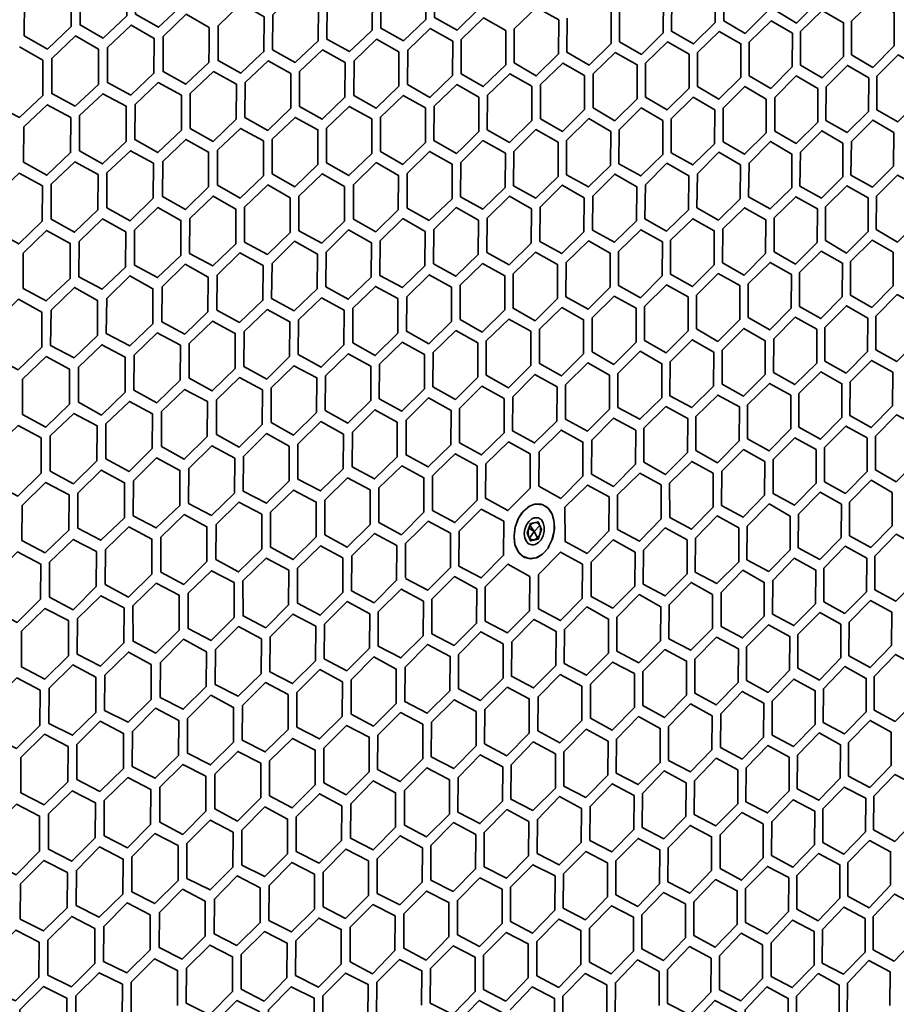
# Model space of a CAD drawing. Units: millimetres. Extents: x 0 to 415, y 0 to 297.
# Drawn here: x 340 to 353, y 87 to 102 of the extents above; entities that cross this region are included whole.
import ezdxf

# ---------------------------------------------------------------- set-up
doc = ezdxf.new("R2010")
doc.units = ezdxf.units.MM
doc.header["$MEASUREMENT"] = 0
doc.layers.add('Capa 1', color=7, linetype='Continuous')

# ---------------------------------------------------------------- blocks, each defined once
blk = doc.blocks.new('block 158')
at = {"layer": 'Capa 1', "color": 7, "lineweight": 35}
for points in [[(342.154, 101.985), (341.942, 101.786), (341.6, 101.983), (341.602, 102.505), (341.946, 102.828), (342.293, 102.638), (342.29, 102.117), (342.154, 101.985)], [(341.072, 101.649), (341.118, 101.624), (341.469, 101.957), (341.471, 102.479), (341.123, 102.67), (340.776, 102.345), (340.774, 101.822), (341.072, 101.649)], [(346.39, 102.767), (346.052, 102.442), (346.05, 101.929), (346.385, 101.743), (346.707, 102.053)], [(351.764, 102.67), (351.762, 102.169), (351.439, 101.849), (351.122, 102.039), (351.124, 102.542)], [(340.289, 101.462), (339.942, 101.66), (339.945, 102.185), (340.293, 102.511), (340.644, 102.32), (340.642, 101.796), (340.289, 101.462)], [(345.594, 102.612), (345.925, 102.417), (345.923, 101.904), (345.589, 101.584), (345.252, 101.771), (345.254, 102.285)], [(350.997, 102.517), (350.995, 102.014), (350.674, 101.694), (350.355, 101.884), (350.357, 102.389)], [(345.001, 101.63), (345.124, 101.745), (345.127, 102.26), (344.788, 102.454), (344.451, 102.127), (344.449, 101.611), (344.784, 101.423), (345.001, 101.63)], [(349.581, 102.233), (349.579, 101.727), (349.905, 101.538), (350.228, 101.859), (350.23, 102.363)], [(344.32, 101.586), (343.978, 101.263), (343.641, 101.451), (343.643, 101.969), (343.982, 102.297), (344.14, 102.203), (344.323, 102.102), (344.32, 101.586)], [(349.458, 102.209), (349.455, 101.703), (349.131, 101.381), (348.803, 101.571), (348.805, 102.078)], [(343.171, 102.138), (342.83, 101.809), (342.828, 101.289), (343.167, 101.101), (343.467, 101.383)], [(343.171, 102.138), (343.514, 101.943), (343.512, 101.425), (343.467, 101.383)], [(347.899, 101.897), (347.568, 102.082), (347.35, 101.871), (347.238, 101.765), (347.236, 101.254)], [(348.681, 102.053), (348.679, 101.546), (348.352, 101.222), (348.022, 101.413), (348.024, 101.922)], [(352.891, 101.507), (352.894, 102.006), (352.58, 102.189), (352.259, 101.877), (352.256, 101.376)], [(342.694, 101.519), (342.693, 101.262), (342.35, 100.938), (342.009, 101.127), (342.012, 101.648), (342.355, 101.979), (342.695, 101.782), (342.694, 101.519)], [(346.448, 101.606), (346.779, 101.925), (347.113, 101.739)], [(352.136, 101.351), (352.138, 101.852), (351.822, 102.035), (351.499, 101.722), (351.497, 101.22)], [(341.529, 100.774), (341.181, 100.962), (341.183, 101.485), (341.534, 101.818), (341.876, 101.621), (341.873, 101.1), (341.529, 100.774)], [(345.65, 100.934), (345.652, 101.447), (345.986, 101.767), (346.321, 101.581)], [(347.899, 101.897), (347.897, 101.388), (347.564, 101.062), (347.236, 101.254)], [(350.733, 101.063), (350.735, 101.566), (351.06, 101.881), (351.377, 101.697), (351.375, 101.195)], [(340.702, 100.609), (341.049, 100.936), (341.051, 101.459), (340.707, 101.656), (340.354, 101.322), (340.352, 100.798), (340.702, 100.609)], [(345.52, 101.421), (345.188, 101.608), (344.852, 101.287)], [(347.113, 101.739), (347.11, 101.229), (346.775, 100.902), (346.446, 101.094), (346.448, 101.606)], [(349.964, 100.905), (349.966, 101.41), (350.288, 101.724), (350.612, 101.541), (350.61, 101.038)], [(339.595, 100.588), (339.871, 100.443), (340.219, 100.772), (340.222, 101.296), (339.875, 101.494)], [(346.321, 101.581), (346.319, 101.069), (345.981, 100.741), (345.65, 100.934)], [(349.841, 100.879), (349.843, 101.385), (349.517, 101.568), (349.192, 101.252), (349.19, 100.745)], [(352.256, 101.376), (352.575, 101.189), (352.891, 101.507)], [(344.719, 101.26), (344.384, 101.448), (344.041, 101.125)], [(344.852, 101.287), (344.85, 100.772), (345.183, 100.579), (345.518, 100.907), (345.52, 101.421)], [(348.411, 100.585), (348.414, 101.094), (348.74, 101.41), (349.068, 101.227), (349.066, 100.72)], [(352.136, 101.351), (351.818, 101.032), (351.497, 101.22)], [(353.266, 100.689), (353.268, 101.187), (352.951, 101.374), (352.635, 101.056), (352.633, 100.556)], [(343.231, 100.963), (343.576, 101.287), (343.912, 101.099)], [(344.719, 101.26), (344.717, 100.745), (344.38, 100.416), (344.039, 100.608), (344.041, 101.125)], [(348.282, 100.559), (348.284, 101.067), (347.959, 101.252), (347.63, 100.934), (347.628, 100.424)], [(350.733, 101.063), (351.056, 100.875), (351.375, 101.195)], [(352.512, 100.531), (352.515, 101.031), (352.195, 101.218), (351.878, 100.899), (351.876, 100.398)], [(342.415, 100.799), (342.762, 101.125), (343.101, 100.937)], [(343.231, 100.963), (343.228, 100.444), (343.571, 100.251), (343.91, 100.582), (343.912, 101.099)], [(347.498, 100.398), (347.5, 100.907), (347.173, 101.093), (346.837, 100.773), (346.835, 100.261)], [(349.964, 100.905), (350.284, 100.715), (350.61, 101.038)], [(351.754, 100.372), (351.757, 100.874), (351.435, 101.061), (351.116, 100.741), (351.114, 100.238)], [(342.284, 100.773), (341.938, 100.961), (341.594, 100.635)], [(342.415, 100.799), (342.413, 100.279), (342.758, 100.086), (343.099, 100.418), (343.101, 100.937)], [(346.711, 100.747), (346.382, 100.932), (346.044, 100.611), (346.042, 100.098)], [(349.841, 100.879), (349.512, 100.556), (349.19, 100.745)], [(350.987, 100.212), (350.989, 100.715), (350.671, 100.904), (350.349, 100.582), (350.347, 100.078)], [(341.463, 100.609), (341.114, 100.797), (340.768, 100.47)], [(342.284, 100.773), (342.282, 100.253), (341.934, 99.919), (341.592, 100.113), (341.594, 100.635)], [(345.915, 100.072), (345.917, 100.585), (345.586, 100.771), (345.246, 100.448), (345.244, 99.934)], [(346.711, 100.747), (346.709, 100.235), (346.47, 99.998), (346.377, 99.908), (346.042, 100.098)], [(349.571, 99.916), (349.573, 100.421), (349.901, 100.745), (350.222, 100.556), (350.22, 100.051)], [(340.636, 100.443), (340.285, 100.632), (339.936, 100.304)], [(340.768, 100.47), (340.766, 99.946), (341.11, 99.751), (341.46, 100.087), (341.463, 100.609)], [(345.116, 99.908), (345.119, 100.422), (344.78, 100.608), (344.443, 100.285), (344.441, 99.769)], [(348.411, 100.585), (348.736, 100.395), (349.066, 100.72)], [(348.795, 99.753), (348.797, 100.26), (349.127, 100.585), (349.45, 100.396), (349.448, 99.89)], [(352.633, 100.556), (352.946, 100.376), (353.266, 100.689)], [(339.936, 100.304), (339.934, 99.778), (340.281, 99.583), (340.633, 99.92), (340.636, 100.443)], [(344.312, 99.742), (344.315, 100.259), (343.974, 100.444), (343.635, 100.12), (343.633, 99.603)], [(347.628, 100.424), (347.954, 100.234), (348.282, 100.559)], [(352.512, 100.531), (352.191, 100.217), (351.876, 100.398)], [(347.498, 100.398), (347.168, 100.071), (346.835, 100.261)], [(348.671, 99.727), (348.673, 100.235), (348.349, 100.425), (348.016, 100.099), (348.014, 99.59)], [(351.754, 100.372), (351.431, 100.057), (351.114, 100.238)], [(352.249, 99.584), (352.255, 100.085), (352.572, 100.405), (352.886, 100.218), (352.884, 99.719)], [(342.82, 99.435), (342.822, 99.955), (343.163, 100.28), (343.506, 100.094)], [(347.889, 99.564), (347.891, 100.073), (347.56, 100.262), (347.231, 99.936)], [(350.347, 100.078), (350.666, 99.896), (350.987, 100.212)], [(352.128, 99.558), (352.13, 100.058), (351.814, 100.246), (351.496, 99.925), (351.489, 99.422)], [(342.685, 99.408), (342.687, 99.927), (342.347, 100.115), (342.004, 99.788), (342.001, 99.267)], [(343.506, 100.094), (343.504, 99.576), (343.158, 99.243), (342.82, 99.435)], [(345.244, 99.934), (345.581, 99.743), (345.915, 100.072)], [(347.102, 99.399), (347.105, 99.91), (346.771, 100.099), (346.44, 99.772), (346.438, 99.26)], [(350.22, 100.051), (349.897, 99.735), (349.571, 99.916)], [(350.725, 99.259), (350.732, 99.764), (351.052, 100.086), (351.37, 99.898), (351.367, 99.396)], [(341.865, 99.239), (341.868, 99.76), (341.525, 99.948), (341.175, 99.619), (341.173, 99.097)], [(345.116, 99.908), (344.775, 99.577), (344.441, 99.769)], [(345.644, 99.607), (345.978, 99.936), (346.313, 99.746), (346.311, 99.233)], [(347.889, 99.564), (347.556, 99.242), (347.228, 99.425), (347.231, 99.936)], [(348.795, 99.753), (349.123, 99.572), (349.448, 99.89)], [(349.956, 99.095), (349.963, 99.601), (350.28, 99.924), (350.605, 99.737), (350.602, 99.233)], [(340.344, 98.926), (340.346, 99.451), (340.699, 99.781), (341.043, 99.592), (341.041, 99.069)], [(344.312, 99.742), (343.969, 99.41), (343.633, 99.603)], [(345.51, 99.066), (345.512, 99.58), (345.18, 99.771), (344.844, 99.441), (344.842, 98.926)], [(348.671, 99.727), (348.344, 99.408), (348.014, 99.59)], [(349.182, 98.931), (349.189, 99.438), (349.509, 99.762), (349.835, 99.575), (349.833, 99.069)], [(352.249, 99.584), (352.568, 99.405), (352.884, 99.719)], [(340.211, 98.899), (340.214, 99.423), (339.867, 99.612), (339.512, 99.281)], [(344.708, 98.898), (344.711, 99.413), (344.376, 99.605), (344.033, 99.273), (344.031, 98.756)], [(345.644, 99.607), (345.642, 99.093), (345.973, 98.91), (346.311, 99.233)], [(348.403, 98.765), (348.406, 99.273), (348.732, 99.599), (349.06, 99.411), (349.058, 98.904)], [(352.128, 99.558), (351.81, 99.243), (351.489, 99.422)], [(352.625, 98.773), (352.627, 99.272), (352.943, 99.586), (353.26, 99.408), (353.258, 98.91)], [(342.685, 99.408), (342.342, 99.074), (342.001, 99.267)], [(343.902, 98.729), (343.904, 99.246), (343.568, 99.439), (343.223, 99.105), (343.22, 98.586)], [(348.274, 98.738), (348.276, 99.246), (347.951, 99.435), (347.622, 99.108), (347.62, 98.598)], [(351.868, 98.609), (351.87, 99.11), (352.188, 99.425), (352.507, 99.247), (352.505, 98.747)], [(340.211, 98.899), (339.862, 98.561), (339.51, 98.755), (339.512, 99.281)], [(343.091, 98.559), (343.093, 99.078), (342.754, 99.271), (342.407, 98.936), (342.405, 98.416)], [(347.102, 99.399), (346.767, 99.076), (346.438, 99.26)], [(347.49, 98.571), (347.492, 99.081), (347.165, 99.27), (346.834, 98.942), (346.827, 98.43)], [(351.367, 99.396), (351.048, 99.08), (350.725, 99.259)], [(351.106, 98.444), (351.108, 98.947), (351.428, 99.263), (351.749, 99.084), (351.747, 98.583)], [(341.173, 99.097), (341.521, 98.904), (341.865, 99.239)], [(350.602, 99.233), (350.276, 98.915), (349.956, 99.095)], [(340.344, 98.926), (340.694, 98.733), (341.041, 99.069)], [(342.274, 98.388), (342.276, 98.909), (341.93, 99.101), (341.586, 98.766), (341.584, 98.244)], [(345.51, 99.066), (345.175, 98.742), (344.842, 98.926)], [(346.703, 98.914), (346.374, 99.104), (346.276, 99.006), (346.041, 98.775), (346.034, 98.261)], [(349.182, 98.931), (349.504, 98.75), (349.833, 99.069)], [(350.339, 98.278), (350.341, 98.782), (350.663, 99.099), (350.981, 98.919), (350.979, 98.416)], [(341.452, 98.216), (341.454, 98.739), (341.106, 98.931), (340.76, 98.595), (340.757, 98.071)], [(344.708, 98.898), (344.372, 98.573), (344.031, 98.756)], [(345.236, 98.091), (345.243, 98.606), (345.578, 98.937), (345.909, 98.747), (345.907, 98.234)], [(346.703, 98.914), (346.701, 98.403), (346.369, 98.079), (346.034, 98.261)], [(349.058, 98.904), (348.728, 98.584), (348.403, 98.765)], [(349.563, 98.11), (349.565, 98.616), (349.894, 98.935), (350.214, 98.755), (350.212, 98.25)], [(353.258, 98.91), (352.939, 98.588), (352.625, 98.773)], [(340.625, 98.043), (340.627, 98.567), (340.277, 98.76), (339.928, 98.422), (339.926, 97.897)], [(343.902, 98.729), (343.563, 98.403), (343.22, 98.586)], [(344.433, 97.92), (344.44, 98.437), (344.772, 98.768), (345.11, 98.578), (345.108, 98.064)], [(347.62, 98.598), (347.946, 98.417), (348.274, 98.738)], [(348.787, 97.942), (348.789, 98.449), (349.119, 98.77), (349.442, 98.589), (349.44, 98.083)], [(352.505, 98.747), (352.183, 98.424), (351.868, 98.609)], [(343.091, 98.559), (342.749, 98.232), (342.405, 98.416)], [(344.304, 97.893), (344.307, 98.409), (343.966, 98.599), (343.632, 98.267), (343.625, 97.748)], [(347.49, 98.571), (347.16, 98.249), (346.827, 98.43)], [(348.663, 97.915), (348.665, 98.423), (348.341, 98.604), (348.008, 98.282), (348.006, 97.773)], [(351.747, 98.583), (351.423, 98.259), (351.106, 98.444)], [(352.876, 97.937), (352.878, 98.436), (352.564, 98.614), (352.243, 98.298), (352.241, 97.797)], [(341.584, 98.244), (341.926, 98.058), (342.274, 98.388)], [(343.498, 98.238), (343.155, 98.428), (342.814, 98.094), (342.812, 97.575)], [(347.881, 97.746), (347.883, 98.255), (347.552, 98.436), (347.223, 98.113)], [(350.979, 98.416), (350.658, 98.092), (350.339, 98.278)], [(352.12, 97.771), (352.122, 98.271), (351.807, 98.45), (351.483, 98.132), (351.481, 97.63)], [(341.993, 97.401), (341.995, 97.922), (342.339, 98.257), (342.679, 98.066), (342.676, 97.546)], [(343.498, 98.238), (343.495, 97.72), (343.15, 97.391), (342.812, 97.575)], [(347.095, 97.576), (347.097, 98.086), (346.763, 98.267), (346.432, 97.944), (346.43, 97.432)], [(350.212, 98.25), (349.889, 97.925), (349.563, 98.11)], [(350.717, 97.462), (350.719, 97.965), (351.044, 98.284), (351.362, 98.105), (351.36, 97.603)], [(340.757, 98.071), (341.102, 97.885), (341.452, 98.216)], [(345.907, 98.234), (345.573, 97.909), (345.236, 98.091)], [(346.303, 97.404), (346.305, 97.917), (345.97, 98.098), (345.636, 97.773)], [(347.223, 98.113), (347.22, 97.603), (347.548, 97.416), (347.881, 97.746)], [(350.594, 97.435), (350.597, 97.939), (350.272, 98.117), (349.95, 97.798), (349.948, 97.293)], [(339.926, 97.897), (340.272, 97.711), (340.625, 98.043)], [(341.857, 97.372), (341.859, 97.893), (341.517, 98.085), (341.172, 97.748), (341.165, 97.224)], [(345.108, 98.064), (344.767, 97.737), (344.433, 97.92)], [(348.787, 97.942), (349.115, 97.757), (349.44, 98.083)], [(349.174, 97.122), (349.176, 97.629), (349.501, 97.949), (349.827, 97.771), (349.825, 97.266)], [(340.336, 97.048), (340.343, 97.573), (340.691, 97.911), (341.035, 97.719), (341.033, 97.196)], [(344.304, 97.893), (343.961, 97.565), (343.625, 97.748)], [(345.502, 97.231), (345.504, 97.745), (345.171, 97.927), (344.836, 97.602), (344.834, 97.086)], [(348.663, 97.915), (348.336, 97.587), (348.006, 97.773)], [(352.876, 97.937), (352.56, 97.615), (352.241, 97.797)], [(353.25, 97.124), (353.252, 97.623), (352.935, 97.805), (352.619, 97.482), (352.617, 96.983)], [(340.203, 97.02), (340.205, 97.544), (339.859, 97.737), (339.509, 97.397)], [(344.7, 97.057), (344.703, 97.573), (344.368, 97.756), (344.025, 97.428), (344.023, 96.911)], [(345.636, 97.773), (345.634, 97.26), (345.965, 97.072), (346.303, 97.404)], [(349.05, 97.095), (349.052, 97.602), (348.724, 97.781), (348.398, 97.459), (348.396, 96.951)], [(352.12, 97.771), (351.802, 97.447), (351.481, 97.63)], [(342.676, 97.546), (342.334, 97.217), (341.993, 97.401)], [(343.212, 96.735), (343.215, 97.254), (343.559, 97.583), (343.896, 97.4), (343.894, 96.883)], [(346.43, 97.432), (346.759, 97.244), (347.095, 97.576)], [(348.266, 96.923), (348.268, 97.431), (347.943, 97.611), (347.614, 97.289), (347.612, 96.779)], [(351.36, 97.603), (351.04, 97.279), (350.717, 97.462)], [(351.86, 96.813), (351.862, 97.315), (352.18, 97.638), (352.499, 97.456), (352.497, 96.956)], [(340.203, 97.02), (339.854, 96.686), (339.502, 96.87), (339.504, 97.396)], [(341.857, 97.372), (341.513, 97.041), (341.165, 97.224)], [(343.083, 96.707), (343.085, 97.226), (342.746, 97.41), (342.399, 97.079), (342.396, 96.559)], [(346.819, 96.604), (346.821, 97.116), (347.157, 97.441), (347.484, 97.26), (347.482, 96.75)], [(350.594, 97.435), (350.268, 97.108), (349.948, 97.293)], [(351.739, 96.786), (351.741, 97.288), (351.42, 97.47), (351.1, 97.146), (351.098, 96.643)], [(341.575, 96.381), (341.578, 96.903), (341.922, 97.234), (342.268, 97.051), (342.266, 96.531)], [(344.834, 97.086), (345.167, 96.898), (345.502, 97.231)], [(346.026, 96.43), (346.028, 96.943), (346.366, 97.269), (346.695, 97.088)], [(349.174, 97.122), (349.496, 96.937), (349.825, 97.266)], [(350.331, 96.472), (350.334, 96.976), (350.655, 97.302), (350.973, 97.118), (350.971, 96.615)], [(341.033, 97.196), (340.686, 96.864), (340.336, 97.048)], [(345.899, 96.402), (345.901, 96.915), (345.57, 97.096), (345.23, 96.769), (345.228, 96.254)], [(346.695, 97.088), (346.693, 96.577), (346.361, 96.244), (346.026, 96.43)], [(348.396, 96.951), (348.72, 96.766), (349.05, 97.095)], [(350.204, 96.443), (350.206, 96.948), (349.886, 97.132), (349.557, 96.804), (349.555, 96.298)], [(353.25, 97.124), (352.931, 96.807), (352.617, 96.983)], [(340.749, 96.202), (340.752, 96.726), (341.098, 97.058), (341.446, 96.875), (341.444, 96.353)], [(344.7, 97.057), (344.363, 96.723), (344.023, 96.911)], [(345.1, 96.226), (345.102, 96.741), (344.764, 96.921), (344.427, 96.594), (344.425, 96.078)], [(348.266, 96.923), (347.938, 96.593), (347.612, 96.779)], [(348.779, 96.124), (348.781, 96.632), (349.112, 96.961), (349.434, 96.776), (349.432, 96.27)], [(352.497, 96.956), (352.175, 96.637), (351.86, 96.813)], [(340.617, 96.174), (340.619, 96.697), (340.269, 96.881), (339.92, 96.548), (339.918, 96.022)], [(343.894, 96.883), (343.555, 96.548), (343.212, 96.735)], [(348.655, 96.097), (348.657, 96.604), (348.333, 96.789), (348, 96.459), (347.998, 95.95)], [(351.098, 96.643), (351.415, 96.466), (351.739, 96.786)], [(352.233, 96.005), (352.235, 96.505), (352.556, 96.824), (352.87, 96.648), (352.868, 96.149)], [(343.083, 96.707), (342.741, 96.371), (342.396, 96.559)], [(344.296, 96.049), (344.299, 96.566), (343.958, 96.746), (343.619, 96.417), (343.617, 95.9)], [(346.819, 96.604), (347.152, 96.419), (347.482, 96.75)], [(351.473, 95.832), (351.475, 96.334), (351.799, 96.654), (352.114, 96.478), (352.112, 95.977)], [(342.266, 96.531), (341.917, 96.192), (341.575, 96.381)], [(342.803, 95.721), (342.806, 96.24), (343.147, 96.57), (343.49, 96.389)], [(347.873, 95.922), (347.875, 96.431), (347.544, 96.616), (347.215, 96.285)], [(350.331, 96.472), (350.651, 96.295), (350.971, 96.615)], [(351.352, 95.804), (351.354, 96.306), (351.036, 96.483), (350.711, 96.162), (350.709, 95.658)], [(341.444, 96.353), (341.093, 96.012), (340.749, 96.202)], [(342.668, 95.691), (342.671, 96.211), (342.331, 96.393), (341.987, 96.062), (341.985, 95.541)], [(343.49, 96.389), (343.487, 95.871), (343.142, 95.533), (342.803, 95.721)], [(345.899, 96.402), (345.565, 96.069), (345.228, 96.254)], [(347.087, 95.746), (347.089, 96.257), (346.755, 96.442), (346.424, 96.109), (346.422, 95.597)], [(350.204, 96.443), (349.881, 96.122), (349.555, 96.298)], [(341.849, 95.511), (341.851, 96.032), (341.509, 96.215), (341.159, 95.881), (341.156, 95.358)], [(345.1, 96.226), (344.759, 95.89), (344.425, 96.078)], [(346.295, 95.569), (346.297, 96.081), (345.962, 96.266), (345.628, 95.933)], [(347.215, 96.285), (347.212, 95.774), (347.54, 95.596), (347.873, 95.922)], [(348.779, 96.124), (349.107, 95.948), (349.432, 96.27)], [(350.587, 95.63), (350.589, 96.134), (350.265, 96.31), (349.942, 95.989), (349.94, 95.484)], [(339.918, 96.022), (340.264, 95.832), (340.617, 96.174)], [(340.328, 95.176), (340.33, 95.7), (340.682, 96.036), (341.027, 95.852), (341.025, 95.329)], [(344.296, 96.049), (343.953, 95.712), (343.617, 95.9)], [(344.825, 95.24), (344.828, 95.756), (345.163, 96.09), (345.496, 95.904), (345.494, 95.39)], [(348.655, 96.097), (348.328, 95.773), (347.998, 95.95)], [(349.817, 95.456), (349.819, 95.961), (349.493, 96.137), (349.168, 95.814), (349.166, 95.308)], [(352.233, 96.005), (352.552, 95.824), (352.868, 96.149)], [(344.015, 95.059), (344.017, 95.576), (344.36, 95.913), (344.695, 95.726), (344.692, 95.211)], [(346.295, 95.569), (345.957, 95.24), (345.626, 95.419), (345.628, 95.933)], [(349.042, 95.28), (349.045, 95.786), (348.716, 95.963), (348.39, 95.639), (348.388, 95.131)], [(351.473, 95.832), (351.794, 95.651), (352.112, 95.977)], [(353.245, 95.844), (352.927, 96.017), (352.612, 95.699)], [(340.195, 95.147), (340.197, 95.671), (339.851, 95.855), (339.496, 95.519)], [(346.422, 95.597), (346.751, 95.419), (347.087, 95.746)], [(348.258, 95.101), (348.26, 95.61), (347.935, 95.788), (347.606, 95.463), (347.604, 94.953)], [(351.352, 95.804), (351.032, 95.477), (350.709, 95.658)], [(351.854, 95.526), (352.172, 95.845), (352.491, 95.671)], [(353.245, 95.844), (353.243, 95.345), (352.923, 95.019), (352.614, 95.194), (352.612, 95.699)], [(342.668, 95.691), (342.326, 95.353), (341.985, 95.541)], [(343.886, 95.03), (343.888, 95.547), (343.551, 95.735), (343.206, 95.396), (343.204, 94.878)], [(347.474, 94.923), (347.476, 95.433), (347.149, 95.611), (346.813, 95.284), (346.811, 94.773)], [(350.587, 95.63), (350.26, 95.301), (349.94, 95.484)], [(351.733, 95.498), (351.412, 95.672), (351.092, 95.351)], [(352.491, 95.671), (352.489, 95.171), (352.168, 94.844), (351.857, 95.019), (351.854, 95.526)], [(340.195, 95.147), (339.846, 94.804), (339.493, 94.993), (339.496, 95.519)], [(341.849, 95.511), (341.505, 95.171), (341.156, 95.358)], [(343.074, 94.849), (343.077, 95.368), (342.738, 95.555), (342.391, 95.216), (342.388, 94.695)], [(349.817, 95.456), (349.488, 95.125), (349.166, 95.308)], [(350.966, 95.322), (350.647, 95.498), (350.326, 95.176)], [(351.092, 95.351), (351.09, 94.842), (351.407, 94.668), (351.731, 94.996), (351.733, 95.498)], [(341.025, 95.329), (340.678, 94.988), (340.328, 95.176)], [(342.258, 94.666), (342.26, 95.187), (341.914, 95.373), (341.57, 95.034), (341.567, 94.512)], [(345.494, 95.39), (345.159, 95.061), (344.825, 95.24)], [(346.018, 94.592), (346.02, 95.105), (346.26, 95.341), (346.358, 95.434), (346.687, 95.256)], [(350.198, 95.147), (349.878, 95.322), (349.55, 94.998)], [(350.966, 95.322), (350.963, 94.819), (350.643, 94.49), (350.323, 94.665), (350.326, 95.176)], [(341.436, 94.482), (341.438, 95.004), (341.09, 95.192), (340.743, 94.85), (340.741, 94.327)], [(344.692, 95.211), (344.355, 94.881), (344.015, 95.059)], [(345.891, 94.564), (345.893, 95.077), (345.562, 95.255), (345.222, 94.926), (345.22, 94.411)], [(346.687, 95.256), (346.685, 94.744), (346.353, 94.41), (346.018, 94.592)], [(349.042, 95.28), (348.712, 94.948), (348.388, 95.131)], [(340.609, 94.297), (340.611, 94.821), (340.261, 95.009), (339.912, 94.666), (339.91, 94.141)], [(343.886, 95.03), (343.547, 94.699), (343.204, 94.878)], [(345.092, 94.382), (345.094, 94.897), (344.756, 95.075), (344.419, 94.745), (344.417, 94.229)], [(349.426, 94.97), (349.104, 95.146), (348.773, 94.821)], [(350.198, 95.147), (350.196, 94.642), (349.873, 94.312), (349.552, 94.487), (349.55, 94.998)], [(352.227, 94.712), (352.549, 95.04), (352.862, 94.86)], [(344.288, 94.199), (344.29, 94.716), (343.95, 94.894), (343.611, 94.563), (343.609, 94.045)], [(347.992, 94.642), (348.325, 94.969), (348.649, 94.792)], [(349.426, 94.97), (349.424, 94.464), (349.099, 94.133), (348.776, 94.308), (348.773, 94.821)], [(352.106, 94.684), (351.791, 94.864), (351.468, 94.536)], [(343.074, 94.849), (342.733, 94.516), (342.388, 94.695)], [(347.992, 94.642), (347.995, 94.128), (348.32, 93.952), (348.647, 94.285), (348.649, 94.792)], [(352.86, 94.361), (352.862, 94.86)], [(342.258, 94.666), (341.909, 94.331), (341.567, 94.512)], [(342.795, 93.86), (342.798, 94.38), (343.139, 94.712), (343.481, 94.534)], [(346.416, 94.281), (346.747, 94.609), (347.081, 94.433)], [(347.463, 94.656), (347.371, 94.577), (347.298, 94.477), (347.25, 94.343), (347.234, 94.21), (347.248, 94.085), (347.296, 93.979), (347.368, 93.906), (347.392, 93.898), (347.46, 93.875), (347.561, 93.886), (347.658, 93.94), (347.74, 94.03), (347.754, 94.059), (347.798, 94.147), (347.832, 94.283), (347.833, 94.412), (347.8, 94.534), (347.742, 94.623), (347.661, 94.676), (347.565, 94.686), (347.536, 94.686), (347.502, 94.672)], [(347.565, 94.686), (347.637, 94.683), (347.661, 94.676), (347.723, 94.638), (347.742, 94.623), (347.79, 94.557), (347.8, 94.534), (347.828, 94.443), (347.833, 94.412), (347.837, 94.317), (347.832, 94.283), (347.813, 94.182), (347.798, 94.147), (347.754, 94.059), (347.74, 94.03), (347.677, 93.958), (347.658, 93.94), (347.585, 93.891), (347.561, 93.886), (347.484, 93.868), (347.46, 93.875), (347.392, 93.892), (347.368, 93.906), (347.311, 93.957), (347.296, 93.979), (347.258, 94.054), (347.248, 94.085), (347.234, 94.178), (347.234, 94.21), (347.245, 94.31), (347.25, 94.343), (347.284, 94.441), (347.298, 94.477), (347.352, 94.554), (347.371, 94.577), (347.439, 94.638), (347.463, 94.656), (347.502, 94.672)], [(351.346, 94.507), (351.029, 94.688), (350.703, 94.358)], [(352.104, 94.184), (352.106, 94.684)], [(352.227, 94.712), (352.225, 94.212)], [(340.741, 94.327), (341.085, 94.146), (341.436, 94.482)], [(342.66, 93.83), (342.662, 94.349), (342.322, 94.529), (341.979, 94.195), (341.977, 93.674)], [(343.481, 94.534), (343.479, 94.016), (343.134, 93.675), (342.795, 93.86)], [(345.891, 94.564), (345.557, 94.228), (345.22, 94.411)], [(346.289, 94.252), (345.954, 94.429), (345.826, 94.302), (345.62, 94.099), (345.618, 93.586)], [(346.416, 94.281), (346.414, 93.763), (346.743, 93.587), (347.079, 93.923), (347.081, 94.433)], [(347.523, 94.077), (347.547, 94.082), (347.596, 94.113), (347.639, 94.155), (347.668, 94.213), (347.683, 94.281), (347.683, 94.346), (347.669, 94.407), (347.641, 94.452), (347.597, 94.481), (347.549, 94.483), (347.535, 94.479), (347.501, 94.465), (347.453, 94.428), (347.419, 94.375), (347.394, 94.312), (347.384, 94.245), (347.394, 94.182), (347.418, 94.13), (347.451, 94.092), (347.499, 94.078), (347.523, 94.077)], [(350.581, 94.33), (350.257, 94.509), (349.934, 94.179)], [(351.344, 94.005), (351.346, 94.507)], [(351.468, 94.536), (351.465, 94.034)], [(340.609, 94.297), (340.256, 93.96), (339.91, 94.141)], [(341.841, 93.643), (341.843, 94.165), (341.501, 94.345), (341.151, 94.009), (341.148, 93.486)], [(345.092, 94.382), (344.751, 94.044), (344.417, 94.229)], [(347.452, 94.325), (347.428, 94.255)], [(347.524, 94.154), (347.533, 94.15), (347.553, 94.161), (347.582, 94.181), (347.606, 94.212), (347.62, 94.235), (347.625, 94.249), (347.63, 94.295), (347.63, 94.334), (347.621, 94.364), (347.616, 94.369), (347.597, 94.397), (347.568, 94.41), (347.534, 94.408), (347.505, 94.395), (347.476, 94.369), (347.457, 94.332), (347.452, 94.325), (347.442, 94.29), (347.442, 94.252), (347.447, 94.208), (347.452, 94.196), (347.466, 94.18), (347.49, 94.159), (347.519, 94.153), (347.524, 94.154)], [(347.466, 94.18), (347.534, 94.279), (347.582, 94.181)], [(347.534, 94.279), (347.476, 94.369)], [(349.16, 94), (349.485, 94.331), (349.811, 94.151)], [(350.579, 93.826), (350.581, 94.33)], [(350.703, 94.358), (350.701, 93.855)], [(352.225, 94.212), (352.544, 94.04), (352.86, 94.361)], [(341.016, 93.456), (341.019, 93.979), (340.674, 94.16), (340.322, 93.822), (340.319, 93.298)], [(343.609, 94.045), (343.945, 93.86), (344.288, 94.199)], [(345.488, 94.069), (345.155, 94.247), (344.82, 93.916)], [(346.289, 94.252), (346.287, 93.74), (345.949, 93.403), (345.618, 93.579)], [(348.382, 93.819), (348.708, 94.151), (349.037, 93.971)], [(349.809, 93.645), (349.811, 94.151)], [(349.932, 93.674), (349.934, 94.179)], [(351.465, 94.034), (351.787, 93.862), (352.104, 94.184)], [(353.235, 93.56), (353.237, 94.058), (352.92, 94.236), (352.604, 93.909), (352.602, 93.409)], [(344.687, 93.886), (344.352, 94.064), (344.009, 93.731)], [(345.488, 94.069), (345.486, 93.555), (345.151, 93.217), (344.817, 93.394), (344.82, 93.916)], [(349.158, 93.493), (349.16, 94)], [(350.701, 93.855), (351.024, 93.682), (351.344, 94.005)], [(352.481, 93.381), (352.483, 93.88), (352.164, 94.058), (351.846, 93.73), (351.844, 93.229)], [(340.187, 93.268), (340.189, 93.792), (339.842, 93.973), (339.487, 93.634)], [(343.88, 93.701), (343.543, 93.88), (343.198, 93.545)], [(344.009, 93.731), (344.012, 93.208), (344.347, 93.031), (344.684, 93.37), (344.687, 93.886)], [(348.252, 93.789), (347.927, 93.97), (347.599, 93.637)], [(349.037, 93.971), (349.034, 93.464)], [(351.723, 93.2), (351.725, 93.702), (351.404, 93.88), (351.084, 93.55), (351.082, 93.048)], [(341.977, 93.674), (342.318, 93.489), (342.66, 93.83)], [(342.382, 93.359), (342.73, 93.694), (343.069, 93.516)], [(343.88, 93.701), (343.878, 93.184), (343.539, 92.844), (343.201, 93.021), (343.198, 93.545)], [(347.468, 93.606), (347.141, 93.789), (346.805, 93.452)], [(348.25, 93.28), (348.252, 93.789)], [(348.382, 93.819), (348.38, 93.31)], [(349.932, 93.674), (350.252, 93.501), (350.579, 93.826)], [(350.316, 92.865), (350.318, 93.369), (350.639, 93.7), (350.958, 93.52), (350.956, 93.017)], [(340.187, 93.268), (339.838, 92.923), (339.485, 93.108), (339.487, 93.634)], [(341.841, 93.643), (341.496, 93.301), (341.148, 93.486)], [(346.01, 92.755), (346.345, 92.581), (346.677, 92.911), (346.679, 93.423), (346.35, 93.605), (346.012, 93.268)], [(347.466, 93.096), (347.468, 93.606)], [(347.596, 93.127), (347.599, 93.637)], [(349.158, 93.493), (349.481, 93.319), (349.809, 93.645)], [(353.235, 93.56), (352.915, 93.238), (352.602, 93.409)], [(340.319, 93.298), (340.67, 93.112), (341.016, 93.456)], [(341.561, 93.171), (341.906, 93.507), (342.252, 93.329)], [(343.069, 93.516), (343.066, 92.997), (342.725, 92.655), (342.385, 92.833), (342.382, 93.359)], [(345.885, 93.238), (345.554, 93.421), (345.214, 93.082)], [(346.805, 93.452), (346.803, 92.941)], [(349.034, 93.464), (348.704, 93.136), (348.38, 93.31)], [(350.188, 92.835), (350.19, 93.339), (349.87, 93.519), (349.542, 93.186), (349.539, 92.68)], [(340.735, 92.982), (341.082, 93.319), (341.43, 93.141)], [(342.252, 93.329), (342.25, 92.808), (341.901, 92.464), (341.564, 92.643), (341.561, 93.171)], [(346.01, 92.755), (346.012, 93.268)], [(347.596, 93.127), (347.923, 92.952), (348.25, 93.28)], [(349.416, 92.651), (349.418, 93.157), (349.096, 93.337), (348.765, 93.003), (348.763, 92.496)], [(352.481, 93.381), (352.16, 93.057), (351.844, 93.229)], [(352.852, 92.579), (352.855, 93.078), (352.541, 93.249), (352.22, 92.926), (352.217, 92.425)], [(340.603, 92.951), (340.252, 93.13), (339.904, 92.791)], [(341.43, 93.141), (341.428, 92.619), (341.077, 92.273), (340.733, 92.452), (340.735, 92.982)], [(345.086, 93.053), (344.748, 93.235), (344.411, 92.896)], [(345.885, 93.238), (345.883, 92.725)], [(348.639, 92.466), (348.641, 92.974), (348.317, 93.154), (347.984, 92.819), (347.982, 92.31)], [(351.082, 93.048), (351.4, 92.876), (351.723, 93.2)], [(344.282, 92.866), (343.942, 93.048), (343.603, 92.708)], [(345.086, 93.053), (345.084, 92.538)], [(345.212, 92.568), (345.214, 93.082)], [(347.466, 93.096), (347.136, 92.767), (346.803, 92.941)], [(347.857, 92.28), (347.859, 92.789), (347.619, 92.92), (347.528, 92.969), (347.199, 92.633)], [(350.956, 93.017), (350.635, 92.693), (350.316, 92.865)], [(352.096, 92.396), (352.099, 92.897), (351.783, 93.069), (351.46, 92.744), (351.458, 92.242)], [(340.603, 92.951), (340.601, 92.428), (340.248, 92.081), (339.901, 92.26), (339.904, 92.791)], [(342.789, 92.519), (343.131, 92.861), (343.473, 92.678), (343.471, 92.16), (343.126, 91.823), (342.787, 92)], [(344.282, 92.866), (344.28, 92.35)], [(344.409, 92.38), (344.411, 92.896)], [(350.188, 92.835), (349.865, 92.509), (349.539, 92.68)], [(350.693, 92.057), (350.695, 92.561), (351.021, 92.887), (351.338, 92.715), (351.336, 92.213)], [(341.971, 92.329), (342.314, 92.672), (342.654, 92.488)], [(343.601, 92.19), (343.603, 92.708)], [(345.883, 92.725), (345.549, 92.394), (345.212, 92.568)], [(347.071, 92.093), (347.073, 92.604), (346.739, 92.784), (346.408, 92.447), (346.406, 91.935)], [(350.571, 92.028), (350.573, 92.532), (350.249, 92.703), (349.926, 92.377), (349.924, 91.872)], [(342.787, 92), (342.789, 92.519)], [(344.409, 92.38), (344.743, 92.204), (345.084, 92.538)], [(346.279, 91.905), (346.281, 92.417), (345.946, 92.597), (345.612, 92.259)], [(347.857, 92.28), (347.524, 91.949), (347.196, 92.123), (347.199, 92.633)], [(349.416, 92.651), (349.091, 92.324), (348.763, 92.496)], [(349.15, 91.685), (349.153, 92.191), (349.477, 92.518), (349.803, 92.347), (349.801, 91.842)], [(352.852, 92.579), (352.536, 92.25), (352.217, 92.425)], [(341.835, 92.297), (341.493, 92.482), (341.142, 92.136)], [(342.652, 91.968), (342.654, 92.488)], [(345.478, 91.714), (345.48, 92.228), (345.147, 92.41), (344.812, 92.07), (344.809, 91.555)], [(348.639, 92.466), (348.312, 92.138), (347.982, 92.31)], [(351.458, 92.242), (351.779, 92.066), (352.096, 92.396)], [(353.227, 91.774), (353.229, 92.273), (352.912, 92.448), (352.596, 92.119), (352.594, 91.619)], [(341.01, 92.106), (340.666, 92.29), (340.313, 91.944)], [(341.833, 91.776), (341.835, 92.297)], [(341.971, 92.329), (341.969, 91.808)], [(344.28, 92.35), (343.937, 92.014), (343.601, 92.19)], [(346.279, 91.905), (345.941, 91.571), (345.61, 91.745), (345.612, 92.259)], [(349.026, 91.655), (349.029, 92.162), (348.7, 92.333), (348.374, 92.005), (348.372, 91.497)], [(352.473, 91.59), (352.476, 92.09), (352.156, 92.265), (351.839, 91.935), (351.836, 91.434)], [(340.178, 91.388), (339.83, 91.047), (339.477, 91.224), (339.479, 91.75), (339.834, 92.098), (340.181, 91.913)], [(341.01, 92.106), (341.008, 91.583)], [(341.142, 92.136), (341.14, 91.614)], [(343.999, 91.362), (344.001, 91.879), (344.344, 92.221), (344.679, 92.039), (344.676, 91.523)], [(346.406, 91.935), (346.735, 91.761), (347.071, 92.093)], [(347.588, 91.307), (347.591, 91.817), (347.919, 92.147), (348.245, 91.974), (348.242, 91.465)], [(351.336, 92.213), (351.016, 91.881), (350.693, 92.057)], [(351.074, 91.247), (351.077, 91.749), (351.396, 92.081), (351.717, 91.905), (351.715, 91.404)], [(340.311, 91.419), (340.313, 91.944)], [(342.652, 91.968), (342.31, 91.631), (341.969, 91.808)], [(343.188, 91.169), (343.19, 91.688), (343.535, 92.031), (343.872, 91.848), (343.87, 91.331)], [(347.458, 91.276), (347.46, 91.786), (347.133, 91.959), (346.797, 91.627), (346.795, 91.116)], [(349.924, 91.872), (350.244, 91.694), (350.571, 92.028)], [(340.178, 91.388), (340.181, 91.913)], [(343.058, 91.138), (343.06, 91.657), (342.722, 91.84), (342.374, 91.495), (342.372, 90.975)], [(349.15, 91.685), (349.473, 91.507), (349.801, 91.842)], [(350.948, 91.216), (350.95, 91.719), (350.631, 91.896), (350.31, 91.563), (350.308, 91.059)], [(341.14, 91.614), (341.488, 91.438), (341.833, 91.776)], [(342.241, 90.944), (342.244, 91.464), (341.898, 91.646), (341.553, 91.301), (341.551, 90.779)], [(344.809, 91.555), (345.143, 91.38), (345.478, 91.714)], [(346.671, 91.597), (346.342, 91.771), (346.004, 91.437), (346.002, 90.924)], [(348.372, 91.497), (348.696, 91.318), (349.026, 91.655)], [(350.18, 91.028), (350.182, 91.532), (349.862, 91.71), (349.534, 91.374), (349.531, 90.868)], [(353.227, 91.774), (352.907, 91.45), (352.594, 91.619)], [(340.311, 91.419), (340.662, 91.243), (341.008, 91.583)], [(344.676, 91.523), (344.339, 91.188), (343.999, 91.362)], [(345.875, 90.893), (345.877, 91.407), (345.546, 91.581), (345.206, 91.246), (345.204, 90.731)], [(346.671, 91.597), (346.669, 91.085), (346.337, 90.746), (346.002, 90.924)], [(349.408, 90.838), (349.41, 91.344), (349.088, 91.522), (348.757, 91.186), (348.755, 90.678)], [(352.473, 91.59), (352.152, 91.264), (351.836, 91.434)], [(341.42, 90.748), (341.422, 91.27), (341.074, 91.453), (340.727, 91.106), (340.725, 90.583)], [(344.401, 90.537), (344.403, 91.053), (344.74, 91.388), (345.078, 91.215), (345.076, 90.701)], [(348.242, 91.465), (347.915, 91.129), (347.588, 91.307)], [(351.715, 91.404), (351.392, 91.077), (351.074, 91.247)], [(352.21, 90.633), (352.212, 91.133), (352.533, 91.465), (352.847, 91.29), (352.845, 90.791)], [(340.592, 90.551), (340.595, 91.075), (340.244, 91.258), (339.895, 90.91), (339.893, 90.385)], [(343.87, 91.331), (343.531, 90.995), (343.188, 91.169)], [(347.458, 91.276), (347.128, 90.938), (346.795, 91.116)], [(348.631, 90.648), (348.633, 91.155), (348.309, 91.334), (347.976, 90.996), (347.974, 90.487)], [(350.308, 91.059), (350.627, 90.889), (350.948, 91.216)], [(351.45, 90.444), (351.452, 90.946), (351.775, 91.279), (352.091, 91.103), (352.089, 90.603)], [(343.058, 91.138), (342.717, 90.801), (342.372, 90.975)], [(344.272, 90.506), (344.274, 91.023), (343.934, 91.196), (343.595, 90.86), (343.592, 90.342)], [(347.849, 90.456), (347.851, 90.965), (347.52, 91.143), (347.191, 90.805)], [(351.328, 90.414), (351.33, 90.916), (351.013, 91.092), (350.688, 90.757), (350.685, 90.254)], [(342.241, 90.944), (341.893, 90.604), (341.551, 90.779)], [(342.779, 90.146), (342.781, 90.665), (343.122, 91.003), (343.465, 90.829)], [(347.063, 90.263), (347.065, 90.774), (346.731, 90.952), (346.4, 90.612), (346.398, 90.1)], [(350.18, 91.028), (349.858, 90.699), (349.531, 90.868)], [(342.644, 90.113), (342.646, 90.633), (342.306, 90.808), (341.963, 90.469), (341.961, 89.948)], [(343.465, 90.829), (343.463, 90.311), (343.118, 89.965), (342.779, 90.146)], [(345.875, 90.893), (345.541, 90.553), (345.204, 90.731)], [(346.271, 90.069), (346.273, 90.582), (346.239, 90.599), (345.938, 90.759), (345.604, 90.419)], [(347.191, 90.805), (347.188, 90.294), (347.516, 90.123), (347.849, 90.456)], [(349.408, 90.838), (349.083, 90.509), (348.755, 90.678)], [(350.563, 90.223), (350.565, 90.727), (350.241, 90.902), (349.918, 90.567), (349.916, 90.062)], [(352.21, 90.633), (352.529, 90.466), (352.845, 90.791)], [(341.42, 90.748), (341.069, 90.407), (340.725, 90.583)], [(341.825, 89.915), (341.827, 90.436), (341.485, 90.612), (341.134, 90.27), (341.132, 89.748)], [(345.076, 90.701), (344.735, 90.357), (344.401, 90.537)], [(347.974, 90.487), (348.304, 90.317), (348.631, 90.648)], [(349.793, 90.032), (349.795, 90.537), (349.469, 90.712), (349.145, 90.377), (349.142, 89.87)], [(353.219, 89.995), (353.221, 90.494), (352.904, 90.66), (352.588, 90.335), (352.586, 89.836)], [(340.592, 90.551), (340.24, 90.209), (339.893, 90.385)], [(344.272, 90.506), (343.929, 90.162), (343.592, 90.342)], [(345.47, 89.873), (345.472, 90.387), (345.139, 90.566), (344.804, 90.224), (344.801, 89.709)], [(349.019, 89.839), (349.021, 90.346), (348.693, 90.522), (348.366, 90.184), (348.364, 89.676)], [(352.089, 90.603), (351.771, 90.276), (351.45, 90.444)], [(352.466, 89.805), (352.468, 90.305), (352.148, 90.472), (351.831, 90.146), (351.829, 89.645)], [(341, 89.716), (341.002, 90.239), (340.658, 90.415), (340.305, 90.072), (340.303, 89.548)], [(344.668, 89.676), (344.67, 90.192), (344.336, 90.372), (343.993, 90.027), (343.991, 89.51)], [(346.271, 90.069), (345.933, 89.733), (345.602, 89.905), (345.604, 90.419)], [(348.234, 89.644), (348.237, 90.152), (347.911, 90.33), (347.583, 89.991), (347.58, 89.481)], [(350.685, 90.254), (351.008, 90.086), (351.328, 90.414)], [(339.471, 89.872), (339.826, 90.216), (340.173, 90.04), (340.17, 89.515)], [(343.862, 89.479), (343.864, 89.996), (343.527, 90.176), (343.182, 89.83), (343.18, 89.311)], [(346.398, 90.1), (346.727, 89.929), (347.063, 90.263)], [(350.563, 90.223), (350.237, 89.893), (349.916, 90.062)], [(351.067, 89.452), (351.069, 89.955), (351.388, 90.283), (351.71, 90.115), (351.707, 89.614)], [(341.961, 89.948), (342.302, 89.767), (342.644, 90.113)], [(346.787, 89.284), (346.789, 89.795), (347.125, 90.136), (347.452, 89.959), (347.45, 89.449)], [(349.793, 90.032), (349.465, 89.701), (349.142, 89.87)], [(350.94, 89.42), (350.942, 89.923), (350.624, 90.092), (350.302, 89.763), (350.3, 89.259)], [(341.825, 89.915), (341.48, 89.568), (341.132, 89.748)], [(343.05, 89.28), (343.052, 89.798), (342.713, 89.979), (342.366, 89.632), (342.364, 89.111)], [(345.994, 89.087), (345.996, 89.6), (346.334, 89.942), (346.663, 89.764)], [(350.172, 89.227), (350.175, 89.731), (349.854, 89.9), (349.526, 89.569), (349.524, 89.063)], [(353.219, 89.995), (352.9, 89.662), (352.586, 89.836)], [(340.17, 89.515), (339.821, 89.166), (339.469, 89.346), (339.471, 89.872)], [(341.543, 88.91), (341.545, 89.432), (341.889, 89.779), (342.236, 89.6), (342.233, 89.079)], [(344.801, 89.709), (345.135, 89.537), (345.47, 89.873)], [(345.867, 89.055), (345.869, 89.568), (345.538, 89.746), (345.198, 89.403), (345.196, 88.888)], [(345.994, 89.087), (346.329, 88.918), (346.661, 89.253), (346.663, 89.764)], [(349.019, 89.839), (348.688, 89.507), (348.364, 89.676)], [(352.466, 89.805), (352.144, 89.471), (351.829, 89.645)], [(340.303, 89.548), (340.653, 89.367), (341, 89.716)], [(343.991, 89.51), (344.331, 89.339), (344.668, 89.676)], [(348.234, 89.644), (347.907, 89.312), (347.58, 89.481)], [(348.747, 88.867), (348.75, 89.374), (349.08, 89.707), (349.402, 89.538), (349.4, 89.032)], [(351.067, 89.452), (351.384, 89.278), (351.707, 89.614)], [(352.837, 89.009), (352.839, 89.508), (352.525, 89.675), (352.204, 89.347), (352.202, 88.846)], [(341.411, 88.878), (341.414, 89.4), (341.065, 89.58), (340.719, 89.231), (340.717, 88.707)], [(343.862, 89.479), (343.523, 89.14), (343.18, 89.311)], [(344.393, 88.688), (344.395, 89.205), (344.732, 89.548), (345.07, 89.371), (345.068, 88.856)], [(346.787, 89.284), (347.12, 89.115), (347.45, 89.449)], [(348.623, 88.836), (348.625, 89.343), (348.301, 89.513), (347.969, 89.179), (347.966, 88.67)], [(351.442, 88.652), (351.444, 89.154), (351.767, 89.483), (352.083, 89.316), (352.081, 88.816)], [(340.584, 88.675), (340.587, 89.199), (340.236, 89.379), (339.887, 89.029), (339.885, 88.504)], [(343.584, 88.487), (343.587, 89.005), (343.926, 89.35), (344.266, 89.173), (344.264, 88.656)], [(347.841, 88.638), (347.844, 89.148), (347.512, 89.316), (347.183, 88.982)], [(350.3, 89.259), (350.619, 89.085), (350.94, 89.42)], [(351.32, 88.621), (351.322, 89.123), (351.005, 89.29), (350.68, 88.96), (350.677, 88.456)], [(343.05, 89.28), (342.709, 88.94), (342.364, 89.111)], [(343.457, 88.973), (343.114, 89.151), (342.909, 88.943), (342.773, 88.804), (342.771, 88.285)], [(349.524, 89.063), (349.85, 88.89), (350.172, 89.227)], [(342.233, 89.079), (341.885, 88.737), (341.543, 88.91)], [(345.867, 89.055), (345.533, 88.719), (345.196, 88.888)], [(347.055, 88.44), (347.057, 88.951), (346.723, 89.119), (346.392, 88.784), (346.39, 88.272)], [(349.4, 89.032), (349.075, 88.694), (348.747, 88.867)], [(350.555, 88.425), (350.557, 88.929), (350.233, 89.095), (349.911, 88.765), (349.908, 88.26)], [(352.202, 88.846), (352.521, 88.675), (352.837, 89.009)], [(340.717, 88.707), (341.061, 88.534), (341.411, 88.878)], [(342.636, 88.251), (342.638, 88.771), (342.298, 88.95), (341.955, 88.603), (341.952, 88.082)], [(343.457, 88.973), (343.455, 88.455), (343.11, 88.114), (342.771, 88.285)], [(344.393, 88.688), (344.727, 88.517), (345.068, 88.856)], [(346.263, 88.24), (346.265, 88.753), (345.93, 88.922), (345.596, 88.585)], [(347.841, 88.638), (347.508, 88.296), (347.18, 88.472), (347.183, 88.982)], [(349.135, 88.062), (349.137, 88.568), (349.461, 88.9), (349.787, 88.733), (349.785, 88.228)], [(353.211, 88.21), (353.214, 88.708), (352.896, 88.879), (352.58, 88.545), (352.578, 88.046)], [(341.816, 88.048), (341.819, 88.569), (341.477, 88.749), (341.126, 88.398), (341.124, 87.875)], [(345.462, 88.038), (345.464, 88.552), (345.131, 88.723), (344.796, 88.385), (344.793, 87.869)], [(347.966, 88.67), (348.296, 88.496), (348.623, 88.836)], [(352.081, 88.816), (351.763, 88.481), (351.442, 88.652)], [(340.584, 88.675), (340.231, 88.33), (339.885, 88.504)], [(344.264, 88.656), (343.921, 88.316), (343.584, 88.487)], [(346.263, 88.24), (345.925, 87.896), (345.594, 88.071), (345.596, 88.585)], [(349.011, 88.03), (349.013, 88.537), (348.685, 88.704), (348.358, 88.37), (348.356, 87.862)], [(351.32, 88.621), (351.001, 88.285), (350.677, 88.456)], [(351.821, 87.849), (351.823, 88.35), (352.141, 88.685), (352.46, 88.514), (352.458, 88.014)], [(340.992, 87.843), (340.994, 88.366), (340.65, 88.545), (340.297, 88.194), (340.295, 87.669)], [(344.66, 87.836), (344.662, 88.351), (344.328, 88.522), (343.985, 88.182), (343.983, 87.665)], [(346.39, 88.272), (346.719, 88.097), (347.055, 88.44)], [(348.226, 87.829), (348.229, 88.338), (347.903, 88.506), (347.575, 88.172), (347.572, 87.662)], [(349.908, 88.26), (350.229, 88.086), (350.555, 88.425)], [(351.7, 87.818), (351.702, 88.319), (351.38, 88.49), (351.061, 88.154), (351.059, 87.651)], [(340.162, 87.636), (340.164, 88.161), (339.818, 88.341), (339.463, 87.988)], [(343.854, 87.632), (343.856, 88.149), (343.519, 88.321), (343.174, 87.979), (343.172, 87.46)], [(347.442, 87.629), (347.444, 88.139), (347.117, 88.307), (346.781, 87.97), (346.779, 87.459)], [(350.292, 87.452), (350.294, 87.957), (350.616, 88.294), (350.934, 88.121), (350.932, 87.619)], [(342.636, 88.251), (342.293, 87.91), (341.952, 88.082)], [(343.042, 87.428), (343.044, 87.946), (342.705, 88.118), (342.358, 87.775), (342.356, 87.254)], [(349.135, 88.062), (349.457, 87.888), (349.785, 88.228)], [(352.578, 88.046), (352.892, 87.881), (353.211, 88.21)], [(340.162, 87.636), (339.813, 87.29), (339.67, 87.354), (339.46, 87.462), (339.463, 87.988)], [(341.124, 87.875), (341.472, 87.705), (341.816, 88.048)], [(345.462, 88.038), (345.127, 87.693), (344.793, 87.869)], [(346.655, 87.938), (346.326, 88.107), (346.296, 88.08), (345.988, 87.769), (345.986, 87.256)], [(349.011, 88.03), (348.68, 87.689), (348.356, 87.862)], [(349.516, 87.251), (349.518, 87.757), (349.846, 88.097), (350.167, 87.924), (350.164, 87.419)], [(352.458, 88.014), (352.136, 87.684), (351.821, 87.849)], [(340.992, 87.843), (340.645, 87.498), (340.295, 87.669)], [(342.225, 87.221), (342.227, 87.742), (341.881, 87.912), (341.537, 87.569), (341.535, 87.047)], [(344.66, 87.836), (344.323, 87.49), (343.983, 87.665)], [(345.859, 87.223), (345.861, 87.737), (345.53, 87.906), (345.19, 87.566), (345.188, 87.052)], [(346.655, 87.938), (346.653, 87.427), (346.321, 87.083), (345.986, 87.256)], [(348.226, 87.829), (347.899, 87.488), (347.572, 87.662)], [(349.392, 87.219), (349.394, 87.725), (349.072, 87.898), (348.742, 87.557), (348.739, 87.05)], [(352.829, 87.221), (352.831, 87.72), (352.517, 87.891), (352.196, 87.554), (352.194, 87.054)], [(341.403, 87.014), (341.406, 87.536), (341.057, 87.707), (340.711, 87.362), (340.708, 86.839)], [(345.06, 87.019), (345.062, 87.534), (344.724, 87.702), (344.387, 87.362), (344.385, 86.846)], [(347.958, 86.847), (347.961, 87.356), (348.293, 87.698), (348.617, 87.525), (348.615, 87.017)], [(351.7, 87.818), (351.376, 87.486), (351.059, 87.651)], [(351.434, 86.854), (351.436, 87.356), (351.76, 87.694), (352.075, 87.523), (352.073, 87.022)], [(343.172, 87.46), (343.514, 87.285), (343.854, 87.632)], [(347.442, 87.629), (347.112, 87.286), (346.779, 87.459)], [(350.932, 87.619), (350.611, 87.287), (350.292, 87.452)], [(340.576, 86.805), (340.578, 87.329), (340.228, 87.5), (339.879, 87.154), (339.877, 86.629)], [(342.356, 87.254), (342.701, 87.079), (343.042, 87.428)], [(344.256, 86.813), (344.258, 87.33), (343.917, 87.498), (343.579, 87.157), (343.576, 86.639)], [(347.833, 86.814), (347.836, 87.324), (347.504, 87.496), (347.175, 87.153)], [(350.164, 87.419), (349.842, 87.086), (349.516, 87.251)], [(351.312, 86.822), (351.315, 87.324), (350.997, 87.496), (350.672, 87.156), (350.67, 86.653)], [(343.449, 87.124), (343.106, 87.293), (342.765, 86.95), (342.763, 86.431)], [(347.047, 86.61), (347.049, 87.121), (346.716, 87.294), (346.384, 86.95), (346.382, 86.438)], [(349.9, 86.45), (349.903, 86.955), (350.225, 87.295), (350.549, 87.124), (350.547, 86.621)]]:
    blk.add_lwpolyline(points, dxfattribs=at)
for points, knots in [([(348.258, 95.101), (348.258, 95.101), (347.931, 94.769), (347.931, 94.769), (347.931, 94.769), (347.604, 94.953), (347.604, 94.953), (347.604, 94.953), (347.931, 94.769), (347.931, 94.769)], [0, 0, 0, 0, 1, 1, 1, 2, 2, 2, 3, 3, 3, 3]), ([(347.144, 94.59), (347.144, 94.59), (347.474, 94.923), (347.474, 94.923), (347.474, 94.923), (347.144, 94.59), (347.144, 94.59), (347.144, 94.59), (346.811, 94.773), (346.811, 94.773)], [0, 0, 0, 0, 1, 1, 1, 2, 2, 2, 3, 3, 3, 3]), ([(347.616, 94.369), (347.616, 94.369), (347.534, 94.279), (347.534, 94.279), (347.534, 94.279), (347.452, 94.325), (347.452, 94.325), (347.452, 94.325), (347.481, 94.396), (347.481, 94.396), (347.481, 94.396), (347.428, 94.255), (347.428, 94.255), (347.428, 94.255), (347.48, 94.138), (347.48, 94.138), (347.48, 94.138), (347.553, 94.155), (347.553, 94.155), (347.553, 94.155), (347.591, 94.163), (347.591, 94.163), (347.591, 94.163), (347.645, 94.305), (347.645, 94.305), (347.645, 94.305), (347.592, 94.422), (347.592, 94.422), (347.592, 94.422), (347.534, 94.408), (347.534, 94.408), (347.534, 94.408), (347.592, 94.422), (347.592, 94.422), (347.592, 94.422), (347.645, 94.305), (347.645, 94.305)], [0, 0, 0, 0, 1, 1, 1, 2, 2, 2, 3, 3, 3, 4, 4, 4, 5, 5, 5, 6, 6, 6, 7, 7, 7, 8, 8, 8, 9, 9, 9, 10, 10, 10, 11, 11, 11, 12, 12, 12, 12]), ([(347.481, 94.396), (347.481, 94.396), (347.525, 94.406), (347.525, 94.406), (347.525, 94.406), (347.481, 94.396), (347.481, 94.396)], [0, 0, 0, 0, 1, 1, 1, 2, 2, 2, 2]), ([(347.534, 94.408), (347.534, 94.408), (347.525, 94.406), (347.525, 94.406), (347.525, 94.406), (347.534, 94.408), (347.534, 94.408)], [0, 0, 0, 0, 1, 1, 1, 2, 2, 2, 2])]:
    blk.add_open_spline(points, degree=3, knots=knots, dxfattribs=at)
blk = doc.blocks.new('block 157')
at = {"layer": 'Capa 1'}
blk.add_blockref('block 158', (0, 0), dxfattribs=at)
blk = doc.blocks.new('block 70')
at = {"layer": 'Capa 1'}
blk.add_blockref('block 157', (0, 0), dxfattribs=at)
blk = doc.blocks.new('block 69')
at = {"layer": 'Capa 1'}
blk.add_blockref('block 70', (0, 0), dxfattribs=at)

msp = doc.modelspace()

# ---------------------------------------------------------------- block references
at = {"layer": 'Capa 1'}
msp.add_blockref('block 69', (0, 0), dxfattribs=at)

doc.saveas('drawing.dxf')
